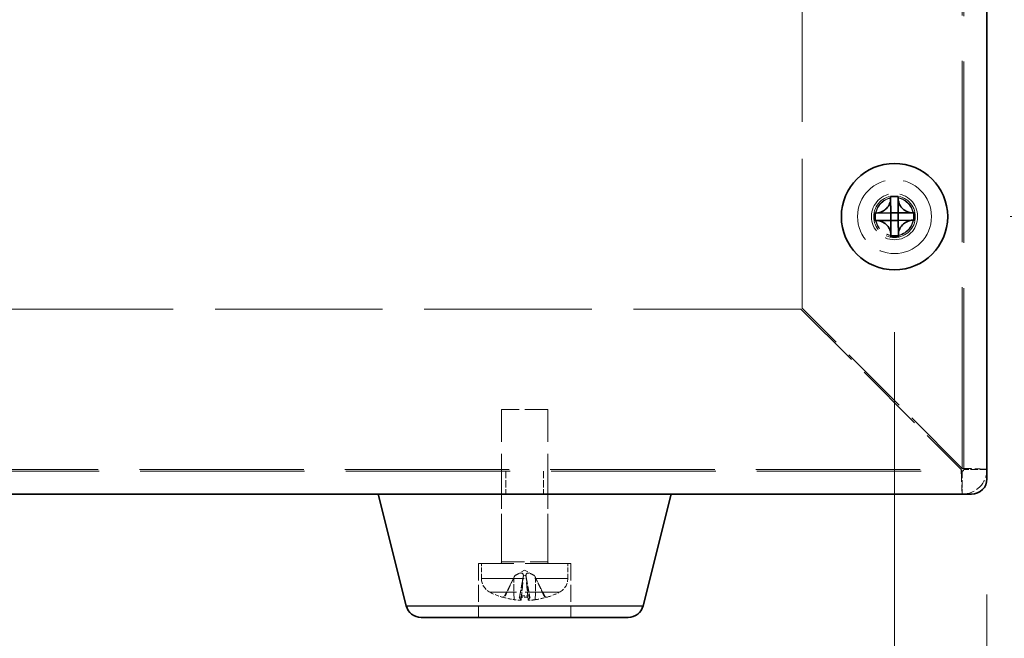
# Model space of a CAD drawing. Units: millimetres. Extents: x 72 to 5566, y 40 to 1445.
# Drawn here: x 410 to 474, y 643 to 683 of the extents above; entities that cross this region are included whole.
import ezdxf

# ---------------------------------------------------------------- set-up
doc = ezdxf.new("R2010")
doc.units = ezdxf.units.MM
doc.header["$LTSCALE"] = 5
doc.linetypes.add('DASHED', pattern=[0.2067, 0.1654, -0.0413])
doc.layers.get('Defpoints').update_dxf_attribs({"lineweight": 25})
for name, color, linetype, lineweight in [('Dimension (ISO)', 7, 'Continuous', 18), ('Dimension (ISO) @ 1', 7, 'Continuous', 18), ('Hidden (ISO)', 7, 'DASHED', 18), ('Hidden Narrow (ISO)', 7, 'DASHED', 18), ('Visible (ISO)', 7, 'Continuous', 35), ('Visible Narrow (ISO)', 7, 'Continuous', 25)]:
    doc.layers.add(name, color=color, linetype=linetype, lineweight=lineweight)
doc.styles.add('Note Text (TK)', font='txt')
doc.dimstyles.new('Default - Method 1b (TK)', dxfattribs={"dimscale": 5, "dimtxt": 2.5, "dimasz": 2.5, "dimexe": 1, "dimexo": 1.5, "dimgap": 1, "dimtad": 1, "dimtoh": 1, "dimrnd": 1e-08, "dimdsep": 46, "dimtxsty": 'Note Text (TK)', "dimcen": 0.09, "dimdle": 5, "dimclrd": 100, "dimclre": 100, "dimclrt": 7, "dimadec": 1, "dimazin": 1, "dimtfac": 1, "dimtmove": 0, "dimatfit": 3, "dimfxl": 1, "dimtolj": 1, "dimlwd": -1, "dimlwe": -1, "dimarcsym": 0})

# ---------------------------------------------------------------- blocks, each defined once
blk = doc.blocks.new('*D37')
at = {"layer": 'Defpoints', "color": 0}
for p in [(466.816, 670.595), (472.816, 653.595), (472.816, 617.05)]:
    blk.add_point(p, dxfattribs=at)
at = {"layer": 'Dimension (ISO)', "color": 100}
for p, q in [((466.816, 663.095), (466.816, 612.05)), ((472.816, 646.095), (472.816, 612.05)), ((454.316, 617.05), (441.816, 617.05)), ((466.816, 617.05), (472.816, 617.05)), ((485.316, 617.05), (514.918, 617.05))]:
    blk.add_line(p, q, dxfattribs=at)
for points in [[(454.316, 619.133), (454.316, 614.967), (466.816, 617.05)], [(485.316, 619.133), (485.316, 614.967), (472.816, 617.05)]]:
    blk.add_solid(points, dxfattribs=at)
at = {"layer": 'Dimension (ISO)', "color": 7, "insert": (502.816, 628.3), "char_height": 12.5, "attachment_point": 4, "style": 'Note Text (TK)'}
blk.add_mtext('\\A1;6', dxfattribs=at)
blk = doc.blocks.new('*D36')
at = {"layer": 'Defpoints', "color": 0}
for p in [(122.816, 653.595), (472.816, 653.595), (472.816, 593.595)]:
    blk.add_point(p, dxfattribs=at)
at = {"layer": 'Dimension (ISO)', "color": 100}
for p, q in [((122.816, 646.095), (122.816, 588.595)), ((472.816, 646.095), (472.816, 588.595)), ((135.316, 593.595), (460.316, 593.595))]:
    blk.add_line(p, q, dxfattribs=at)
for points in [[(135.316, 595.679), (135.316, 591.512), (122.816, 593.595)], [(460.316, 595.679), (460.316, 591.512), (472.816, 593.595)]]:
    blk.add_solid(points, dxfattribs=at)
at = {"layer": 'Dimension (ISO)', "color": 7, "insert": (284.961, 604.845), "char_height": 12.5, "attachment_point": 4, "style": 'Note Text (TK)'}
blk.add_mtext('\\A1;350', dxfattribs=at)
blk = doc.blocks.new('*D35')
at = {"layer": 'Defpoints', "color": 0}
for p in [(466.816, 670.595), (471.816, 652.595), (517.564, 652.595)]:
    blk.add_point(p, dxfattribs=at)
at = {"layer": 'Dimension (ISO)', "color": 100}
for p, q in [((517.564, 683.095), (517.564, 721.007)), ((474.316, 670.595), (522.564, 670.595)), ((517.564, 652.595), (517.564, 670.595)), ((479.316, 652.595), (522.564, 652.595)), ((517.564, 640.095), (517.564, 627.595))]:
    blk.add_line(p, q, dxfattribs=at)
for points in [[(515.48, 683.095), (519.647, 683.095), (517.564, 670.595)], [(515.48, 640.095), (519.647, 640.095), (517.564, 652.595)]]:
    blk.add_solid(points, dxfattribs=at)
at = {"layer": 'Dimension (ISO)', "color": 7, "insert": (506.314, 700.595), "char_height": 12.5, "attachment_point": 4, "rotation": 90, "style": 'Note Text (TK)'}
blk.add_mtext('\\A1;18', dxfattribs=at)

msp = doc.modelspace()

# ---------------------------------------------------------------- linework, layer by layer
at = {"layer": 'Hidden (ISO)', "ltscale": 11.691756}
msp.add_line((460.8162, 664.6661), (460.8162, 712.9998), dxfattribs=at)
at = {"layer": 'Hidden (ISO)', "ltscale": 14.220559}
msp.add_line((471.3162, 654.1954), (471.3162, 712.9832), dxfattribs=at)
at = {"layer": 'Hidden (ISO)', "ltscale": 0.664757}
for p, q in [((466.5798, 671.8979), (466.5755, 670.839)), ((467.0588, 670.8371), (467.0631, 671.8959)), ((465.5137, 670.359), (466.5725, 670.3547)), ((466.5745, 670.838), (465.5157, 670.8423)), ((466.5735, 670.3537), (466.5692, 669.2949)), ((467.0526, 669.2929), (467.0569, 670.3517)), ((467.0579, 670.3527), (468.1167, 670.3484)), ((468.1187, 670.8318), (467.0598, 670.8361))]:
    msp.add_line(p, q, dxfattribs=at)
at = {"layer": 'Hidden (ISO)', "ltscale": 0.000115148}
for p, q in [((466.5733, 670.3544), (466.5735, 670.3547)), ((466.5752, 670.8383), (466.5755, 670.838)), ((467.0572, 670.3524), (467.0569, 670.3527)), ((467.0591, 670.8364), (467.0588, 670.8361))]:
    msp.add_line(p, q, dxfattribs=at)
at = {"layer": 'Hidden (ISO)', "ltscale": 0.184021}
for p, q in [((466.5755, 670.838), (466.5735, 670.3547)), ((466.5735, 670.3547), (467.0569, 670.3527)), ((467.0588, 670.8361), (466.5755, 670.838)), ((467.0569, 670.3527), (467.0588, 670.8361))]:
    msp.add_line(p, q, dxfattribs=at)
at = {"layer": 'Hidden (ISO)', "ltscale": 13.13734}
msp.add_line((460.7455, 664.5954), (134.8869, 664.5954), dxfattribs=at)
at = {"layer": 'Hidden (ISO)', "ltscale": 5.602687}
for p, q in [((460.7455, 664.5954), (471.1455, 654.1954)), ((471.2162, 654.2661), (460.8162, 664.6661))]:
    msp.add_line(p, q, dxfattribs=at)
at = {"layer": 'Hidden (ISO)', "ltscale": 1.795034}
msp.add_line((444.3162, 658.0954), (441.3162, 658.0954), dxfattribs=at)
at = {"layer": 'Hidden (ISO)', "ltscale": 3.771199}
for p, q in [((441.3162, 648.1954), (441.3162, 658.0954)), ((444.3162, 648.1954), (444.3162, 658.0954))]:
    msp.add_line(p, q, dxfattribs=at)
at = {"layer": 'Hidden (ISO)', "ltscale": 12.906107}
msp.add_line((124.4162, 654.0954), (471.2162, 654.0954), dxfattribs=at)
at = {"layer": 'Hidden (ISO)', "ltscale": 0.571309}
for p, q in [((441.5867, 654.0954), (441.5867, 652.5954)), ((444.0457, 654.0954), (444.0457, 652.5954)), ((471.2162, 654.0954), (471.2162, 652.5954)), ((472.8162, 654.1954), (471.3162, 654.1954))]:
    msp.add_line(p, q, dxfattribs=at)
at = {"layer": 'Hidden (ISO)', "ltscale": 1.714127}
for p, q in [((441.3162, 648.0954), (441.3162, 652.5954)), ((444.3162, 648.0954), (444.3162, 652.5954))]:
    msp.add_line(p, q, dxfattribs=at)
at = {"layer": 'Hidden (ISO)', "ltscale": 3.590168}
msp.add_line((445.8162, 648.0954), (439.8162, 648.0954), dxfattribs=at)
at = {"layer": 'Hidden (ISO)', "ltscale": 1.333188}
for p, q in [((439.8162, 648.0954), (439.8162, 644.5954)), ((445.8162, 648.0954), (445.8162, 644.5954))]:
    msp.add_line(p, q, dxfattribs=at)
at = {"layer": 'Hidden (ISO)', "ltscale": 0.370217}
for p, q in [((440.0162, 647.1233), (440.0162, 648.0954)), ((445.6162, 647.1233), (445.6162, 648.0954))]:
    msp.add_line(p, q, dxfattribs=at)
at = {"layer": 'Hidden (ISO)', "ltscale": 0.561499}
for p, q in [((442.1729, 647.3133), (441.5151, 645.994)), ((443.4595, 647.3133), (444.1173, 645.994))]:
    msp.add_line(p, q, dxfattribs=at)
at = {"layer": 'Hidden (ISO)', "ltscale": 0.277457}
for q in [(442.1729, 647.3133), (443.4595, 647.3133)]:
    msp.add_line((442.8162, 647.6554), q, dxfattribs=at)
at = {"layer": 'Hidden (ISO)', "ltscale": 0.03343}
for p, q in [((442.1789, 647.3133), (442.1729, 647.3133)), ((443.4595, 647.3133), (443.4535, 647.3133))]:
    msp.add_line(p, q, dxfattribs=at)
at = {"layer": 'Hidden (ISO)', "ltscale": 0.606783}
for p, q in [((442.5912, 645.7384), (442.73, 647.3255)), ((443.0412, 645.7384), (442.9024, 647.3255))]:
    msp.add_line(p, q, dxfattribs=at)
at = {"layer": 'Hidden (ISO)', "ltscale": 0.066959}
msp.add_line((442.9039, 647.3133), (442.7285, 647.3133), dxfattribs=at)
at = {"layer": 'Hidden (ISO)', "ltscale": 0.134028}
for p, q in [((441.3826, 645.912), (441.4256, 645.912)), ((444.2068, 645.912), (444.2498, 645.912))]:
    msp.add_line(p, q, dxfattribs=at)
at = {"layer": 'Hidden (ISO)', "ltscale": 0.268155}
msp.add_line((442.4676, 645.912), (443.1648, 645.912), dxfattribs=at)
at = {"layer": 'Hidden (ISO)', "ltscale": 5.744329}
msp.add_circle((466.8162, 670.5954), 2.4, dxfattribs=at)
at = {"layer": 'Hidden (ISO)', "ltscale": 3.590168}
msp.add_circle((466.8162, 670.5954), 1.5, dxfattribs=at)
at = {"layer": 'Hidden (ISO)', "ltscale": 2.991791}
msp.add_circle((466.8162, 670.5954), 1.25, dxfattribs=at)
at = {"layer": 'Hidden (ISO)', "ltscale": 2.942724}
msp.add_circle((466.8162, 670.5954), 1.2295, dxfattribs=at)
at = {"layer": 'Hidden (ISO)', "ltscale": 0.059738}
for centre, start, end in [((471.2162, 654.1954), 270, 0), ((441.2162, 648.1954), 270, 0), ((444.4162, 648.1954), 180, 270)]:
    msp.add_arc(centre, 0.1, start, end, dxfattribs=at)
at = {"layer": 'Hidden (ISO)', "ltscale": 0.957305}
msp.add_arc((471.2162, 654.1954), 1.6, 270, 0, dxfattribs=at)
at = {"layer": 'Hidden (ISO)', "ltscale": 0.420469}
for centre, start, end in [((441.0162, 647.1233), 180, 243.256316), ((444.6162, 647.1233), 296.743684, 0)]:
    msp.add_arc(centre, 1, start, end, dxfattribs=at)
at = {"layer": 'Hidden (ISO)', "ltscale": 0.317653}
for start, end in [(243.256316, 252.814748), (287.185252, 296.743684)]:
    msp.add_arc((442.8162, 650.6954), 5, start, end, dxfattribs=at)
at = {"layer": 'Hidden (ISO)', "ltscale": 0.062384}
for centre, start, end in [((441.3826, 646.06), 270, 333.5), ((444.2498, 646.06), 206.5, 270)]:
    msp.add_arc(centre, 0.148, start, end, dxfattribs=at)
at = {"layer": 'Hidden (ISO)', "ltscale": 0.01681}
for centre, start, end in [((441.3826, 646.06), 252.814748, 270), ((444.2498, 646.06), 270, 287.185252)]:
    msp.add_arc(centre, 0.148, start, end, dxfattribs=at)
at = {"layer": 'Hidden (ISO)', "ltscale": 0.184118}
for centre, major_axis in [((466.8109, 669.2933), (-4.2984, 0.0175)), ((468.1183, 670.5901), (-0.0175, -4.2984)), ((465.5141, 670.6007), (0.0175, 4.2984)), ((466.8215, 671.8975), (4.2984, -0.0175))]:
    msp.add_ellipse(centre, major_axis=major_axis, ratio=0.6066733, start_param=4.6561378, end_param=4.7686401, dxfattribs=at)
at = {"layer": 'Hidden (ISO)', "ltscale": 0.296019}
for centre, major_axis, ratio, start_param, end_param in [((442.7552, 650.6665), (-2.1363, 4.5085), 0.9790668, 2.4071179, 2.5629281), ((443.1407, 650.6665), (-0.4424, -4.9694), 0.1839348, 5.9994532, 6.1552634), ((442.4917, 650.6665), (0.4424, -4.9694), 0.1839348, 0.1279219, 0.2837321), ((442.8772, 650.6665), (-2.1363, -4.5085), 0.9790668, 0.5786646, 0.7344747)]:
    msp.add_ellipse(centre, major_axis=major_axis, ratio=ratio, start_param=start_param, end_param=end_param, dxfattribs=at)
at = {"layer": 'Hidden (ISO)', "ltscale": 0.567675}
for points in [[(465.6332, 670.8419), (465.7471, 670.8414), (465.8629, 670.8651), (466.0835, 670.954), (466.1873, 671.0203), (466.3623, 671.1853), (466.4328, 671.2811), (466.5161, 671.4514), (466.5406, 671.5198), (466.5712, 671.6525), (466.5791, 671.7167), (466.5793, 671.7803)], [(467.0627, 671.7784), (467.0622, 671.6644), (467.0859, 671.5486), (467.1748, 671.3281), (467.2411, 671.2242), (467.4061, 671.0493), (467.5019, 670.9788), (467.6722, 670.8954), (467.7406, 670.871), (467.8733, 670.8403), (467.9375, 670.8325), (468.0011, 670.8322)], [(466.5697, 669.4124), (466.5702, 669.5263), (466.5465, 669.6421), (466.4576, 669.8627), (466.3913, 669.9665), (466.2263, 670.1415), (466.1305, 670.212), (465.9602, 670.2953), (465.8918, 670.3197), (465.7591, 670.3504), (465.6949, 670.3583), (465.6313, 670.3585)], [(467.9992, 670.3489), (467.8853, 670.3494), (467.7694, 670.3257), (467.5489, 670.2368), (467.445, 670.1705), (467.2701, 670.0055), (467.1996, 669.9097), (467.1163, 669.7394), (467.0918, 669.671), (467.0611, 669.5383), (467.0533, 669.4741), (467.053, 669.4105)]]:
    msp.add_open_spline(points, degree=3, knots=[0, 0, 0, 0, 0.03536856, 0.03536856, 0.07183781, 0.07183781, 0.10707602, 0.10707602, 0.12890702, 0.12890702, 0.14860901, 0.14860901, 0.14860901, 0.14860901], dxfattribs=at)
at = {"layer": 'Hidden (ISO)', "ltscale": 0.000364479}
for points, knots in [([(466.5733, 670.3544), (466.5732, 670.3544), (466.5732, 670.3544), (466.5732, 670.3545), (466.5732, 670.3545), (466.5731, 670.3545), (466.5731, 670.3545), (466.5731, 670.3546), (466.5731, 670.3546), (466.573, 670.3546), (466.573, 670.3546), (466.573, 670.3546), (466.573, 670.3546), (466.5729, 670.3546), (466.5729, 670.3546), (466.5729, 670.3547), (466.5729, 670.3547), (466.5728, 670.3547), (466.5728, 670.3547), (466.5728, 670.3547), (466.5728, 670.3547), (466.5727, 670.3547), (466.5727, 670.3547), (466.5727, 670.3547), (466.5727, 670.3547), (466.5727, 670.3547), (466.5727, 670.3547), (466.5727, 670.3547), (466.5727, 670.3547), (466.5726, 670.3547), (466.5726, 670.3547), (466.5726, 670.3547), (466.5726, 670.3547), (466.5726, 670.3547), (466.5726, 670.3547), (466.5726, 670.3547), (466.5726, 670.3547), (466.5726, 670.3547), (466.5726, 670.3547), (466.5725, 670.3547)], [0.00008965089, 0.00008965089, 0.00008965089, 0.00008965089, 0.00009209837, 0.00009209837, 0.00010661838, 0.00010661838, 0.00012166479, 0.00012166479, 0.00012934104, 0.00012934104, 0.00013708954, 0.00013708954, 0.00014488864, 0.00014488864, 0.00015271644, 0.00015271644, 0.00016055111, 0.00016055111, 0.00016837128, 0.00016837128, 0.00017615622, 0.00017615622, 0.00018388616, 0.00018388616, 0.00018772484, 0.00018772484, 0.00019154286, 0.00019154286, 0.00019533812, 0.00019533812, 0.00019910856, 0.00019910856, 0.00020098389, 0.00020098389, 0.0002028523, 0.0002028523, 0.00020471355, 0.00020471355, 0.00021138262, 0.00021138262, 0.00021138262, 0.00021138262]), ([(466.5752, 670.8383), (466.5752, 670.8383), (466.5752, 670.8383), (466.5753, 670.8384), (466.5753, 670.8384), (466.5753, 670.8384), (466.5753, 670.8385), (466.5754, 670.8385), (466.5754, 670.8385), (466.5754, 670.8386), (466.5754, 670.8386), (466.5754, 670.8386), (466.5754, 670.8386), (466.5754, 670.8387), (466.5754, 670.8387), (466.5755, 670.8387), (466.5755, 670.8387), (466.5755, 670.8387), (466.5755, 670.8388), (466.5755, 670.8388), (466.5755, 670.8388), (466.5755, 670.8388), (466.5755, 670.8389), (466.5755, 670.8389), (466.5755, 670.8389), (466.5755, 670.8389), (466.5755, 670.8389), (466.5755, 670.8389), (466.5755, 670.8389), (466.5755, 670.8389), (466.5755, 670.839), (466.5755, 670.839), (466.5755, 670.839), (466.5755, 670.839), (466.5755, 670.839), (466.5755, 670.839), (466.5755, 670.839), (466.5755, 670.839), (466.5755, 670.839), (466.5755, 670.839)], [0.00008965089, 0.00008965089, 0.00008965089, 0.00008965089, 0.00009209837, 0.00009209837, 0.00010661838, 0.00010661838, 0.00012166479, 0.00012166479, 0.00012934104, 0.00012934104, 0.00013708954, 0.00013708954, 0.00014488864, 0.00014488864, 0.00015271644, 0.00015271644, 0.00016055111, 0.00016055111, 0.00016837128, 0.00016837128, 0.00017615622, 0.00017615622, 0.00018388616, 0.00018388616, 0.00018772484, 0.00018772484, 0.00019154286, 0.00019154286, 0.00019533812, 0.00019533812, 0.00019910856, 0.00019910856, 0.00020098389, 0.00020098389, 0.0002028523, 0.0002028523, 0.00020471355, 0.00020471355, 0.00021138262, 0.00021138262, 0.00021138262, 0.00021138262]), ([(467.0572, 670.3524), (467.0572, 670.3524), (467.0572, 670.3524), (467.0571, 670.3524), (467.0571, 670.3524), (467.0571, 670.3523), (467.057, 670.3523), (467.057, 670.3523), (467.057, 670.3522), (467.057, 670.3522), (467.057, 670.3522), (467.057, 670.3522), (467.057, 670.3522), (467.057, 670.3521), (467.0569, 670.3521), (467.0569, 670.3521), (467.0569, 670.3521), (467.0569, 670.352), (467.0569, 670.352), (467.0569, 670.352), (467.0569, 670.352), (467.0569, 670.3519), (467.0569, 670.3519), (467.0569, 670.3519), (467.0569, 670.3519), (467.0569, 670.3519), (467.0569, 670.3519), (467.0569, 670.3519), (467.0569, 670.3518), (467.0569, 670.3518), (467.0569, 670.3518), (467.0569, 670.3518), (467.0569, 670.3518), (467.0569, 670.3518), (467.0569, 670.3518), (467.0569, 670.3518), (467.0569, 670.3518), (467.0569, 670.3518), (467.0569, 670.3518), (467.0569, 670.3517)], [0.00008965089, 0.00008965089, 0.00008965089, 0.00008965089, 0.00009209837, 0.00009209837, 0.00010661838, 0.00010661838, 0.00012166479, 0.00012166479, 0.00012934104, 0.00012934104, 0.00013708954, 0.00013708954, 0.00014488864, 0.00014488864, 0.00015271644, 0.00015271644, 0.00016055111, 0.00016055111, 0.00016837128, 0.00016837128, 0.00017615622, 0.00017615622, 0.00018388616, 0.00018388616, 0.00018772484, 0.00018772484, 0.00019154286, 0.00019154286, 0.00019533812, 0.00019533812, 0.00019910856, 0.00019910856, 0.00020098389, 0.00020098389, 0.0002028523, 0.0002028523, 0.00020471355, 0.00020471355, 0.00021138262, 0.00021138262, 0.00021138262, 0.00021138262]), ([(467.0588, 670.8371), (467.0588, 670.837), (467.0589, 670.837), (467.0589, 670.8368), (467.0589, 670.8368), (467.0589, 670.8366), (467.059, 670.8366), (467.059, 670.8365), (467.0591, 670.8364), (467.0591, 670.8364)], [0, 0, 0, 0, 0.00003017608, 0.00003017608, 0.0000614034, 0.0000614034, 0.00009239456, 0.00009239456, 0.00012180794, 0.00012180794, 0.00012180794, 0.00012180794]), ([(467.0591, 670.8364), (467.0592, 670.8363), (467.0592, 670.8363), (467.0594, 670.8362), (467.0594, 670.8362), (467.0595, 670.8361), (467.0596, 670.8361), (467.0597, 670.8361), (467.0598, 670.8361), (467.0598, 670.8361)], [0.00008947069, 0.00008947069, 0.00008947069, 0.00008947069, 0.00011873267, 0.00011873267, 0.00014956432, 0.00014956432, 0.00018063092, 0.00018063092, 0.00021065183, 0.00021065183, 0.00021065183, 0.00021065183])]:
    msp.add_open_spline(points, degree=3, knots=knots, dxfattribs=at)
at = {"layer": 'Hidden (ISO)', "ltscale": 0.000364481}
for points in [[(466.5735, 670.3537), (466.5735, 670.3539), (466.5735, 670.3541), (466.5734, 670.3543), (466.5734, 670.3543), (466.5733, 670.3543), (466.5733, 670.3544), (466.5733, 670.3544), (466.5733, 670.3544), (466.5733, 670.3544)], [(466.5745, 670.838), (466.5747, 670.838), (466.5749, 670.8381), (466.5751, 670.8382), (466.5751, 670.8382), (466.5751, 670.8382), (466.5752, 670.8383), (466.5752, 670.8383), (466.5752, 670.8383), (466.5752, 670.8383)], [(467.0579, 670.3527), (467.0577, 670.3527), (467.0575, 670.3527), (467.0573, 670.3526), (467.0573, 670.3526), (467.0573, 670.3525), (467.0572, 670.3525), (467.0572, 670.3525), (467.0572, 670.3525), (467.0572, 670.3524)]]:
    msp.add_open_spline(points, degree=3, knots=[0, 0, 0, 0, 0.00009646463, 0.00009646463, 0.00010488064, 0.00010488064, 0.00012128482, 0.00012128482, 0.00012939013, 0.00012939013, 0.00012939013, 0.00012939013], dxfattribs=at)
at = {"layer": 'Hidden (ISO)', "ltscale": 0.955681}
for points in [[(471.1455, 654.1954), (471.1635, 653.5549), (471.1815, 652.9351), (471.1995, 652.7036), (471.2051, 652.6323), (471.2106, 652.5954), (471.2162, 652.5954)], [(472.8162, 654.1954), (472.8162, 654.2134), (472.3917, 654.2314), (471.7945, 654.2495), (471.6106, 654.255), (471.4134, 654.2606), (471.2162, 654.2661)]]:
    msp.add_open_spline(points, degree=3, knots=[0, 0, 0, 0, 1.2009748, 1.2009748, 1.2009748, 1.5707963, 1.5707963, 1.5707963, 1.5707963], dxfattribs=at)
at = {"layer": 'Hidden (ISO)', "ltscale": 0.065102}
for points in [[(471.2162, 654.0954), (471.1926, 654.0954), (471.1691, 654.143), (471.1455, 654.1954)], [(471.3162, 654.1954), (471.3162, 654.219), (471.2686, 654.2425), (471.2162, 654.2661)]]:
    msp.add_open_spline(points, degree=3, dxfattribs=at)
at = {"layer": 'Hidden (ISO)', "ltscale": 0.063608}
for points in [[(442.1789, 647.3133), (442.1549, 647.2643), (442.1308, 647.2143), (442.1068, 647.164)], [(442.707, 647.164), (442.716, 647.2143), (442.7231, 647.2643), (442.7285, 647.3133)], [(442.9039, 647.3133), (442.9093, 647.2643), (442.9164, 647.2143), (442.9253, 647.164)], [(443.5256, 647.164), (443.5016, 647.2143), (443.4775, 647.2643), (443.4535, 647.3133)]]:
    msp.add_open_spline(points, degree=3, dxfattribs=at)
at = {"layer": 'Hidden (ISO)', "ltscale": 0.36548}
for points in [[(442.7285, 647.3133), (442.7344, 647.3486), (442.7276, 647.3857), (442.6953, 647.4349), (442.6794, 647.4508), (442.639, 647.4742), (442.6144, 647.4815), (442.5554, 647.4815), (442.5232, 647.4742), (442.455, 647.4508), (442.419, 647.4349), (442.3154, 647.3857), (442.2451, 647.3486), (442.1789, 647.3133)], [(443.4535, 647.3133), (443.3873, 647.3486), (443.317, 647.3857), (443.2134, 647.4349), (443.1773, 647.4508), (443.1092, 647.4742), (443.077, 647.4815), (443.018, 647.4815), (442.9934, 647.4742), (442.953, 647.4508), (442.9371, 647.4349), (442.9048, 647.3857), (442.898, 647.3486), (442.9039, 647.3133)]]:
    msp.add_open_spline(points, degree=3, knots=[0.237156848, 0.237156848, 0.237156848, 0.237156848, 0.25944116, 0.25944116, 0.271951046, 0.271951046, 0.284460932, 0.284460932, 0.296970818, 0.296970818, 0.309480704, 0.309480704, 0.331765015, 0.331765015, 0.331765015, 0.331765015], dxfattribs=at)
at = {"layer": 'Hidden (ISO)', "ltscale": 0.499122}
for points, weights in [([(442.1068, 647.164), (441.9082, 646.7477), (441.5543, 645.994)], [1.01691790176, 1.05572632423, 1.00708488194]), ([(442.4991, 645.994), (442.6327, 646.7477), (442.707, 647.164)], [1.00708488194, 1.05572632423, 1.01691790176]), ([(442.9253, 647.164), (442.9997, 646.7477), (443.1333, 645.994)], [1.01691790176, 1.05572632423, 1.00708488194]), ([(444.0781, 645.994), (443.7242, 646.7477), (443.5256, 647.164)], [1.00708488194, 1.05572632423, 1.01691790176])]:
    msp.add_rational_spline(points, weights, degree=2, dxfattribs=at)
at = {"layer": 'Hidden (ISO)', "ltscale": 0.079325}
for points, knots in [([(441.3824, 645.9186), (441.3965, 645.9145), (441.412, 645.912), (441.4436, 645.912), (441.4647, 645.9163), (441.4976, 645.9303), (441.5153, 645.9424), (441.5379, 645.9659), (441.5475, 645.98), (441.5543, 645.994)], [0.01784373, 0.01784373, 0.01784373, 0.01784373, 0.022009431, 0.022009431, 0.027493674, 0.027493674, 0.032968502, 0.032968502, 0.037453305, 0.037453305, 0.037453305, 0.037453305]), ([(442.4991, 645.994), (442.4966, 645.98), (442.4935, 645.9659), (442.4872, 645.9424), (442.4828, 645.9303), (442.4753, 645.9163), (442.471, 645.912), (442.4651, 645.912), (442.4624, 645.9145), (442.4601, 645.9186)], [0.050445163, 0.050445163, 0.050445163, 0.050445163, 0.054929966, 0.054929966, 0.060404793, 0.060404793, 0.065889037, 0.065889037, 0.070054738, 0.070054738, 0.070054738, 0.070054738]), ([(443.1723, 645.9186), (443.17, 645.9145), (443.1673, 645.912), (443.1614, 645.912), (443.157, 645.9163), (443.1496, 645.9303), (443.1452, 645.9424), (443.1389, 645.9659), (443.1358, 645.98), (443.1333, 645.994)], [0.01784373, 0.01784373, 0.01784373, 0.01784373, 0.022009431, 0.022009431, 0.027493674, 0.027493674, 0.032968502, 0.032968502, 0.037453305, 0.037453305, 0.037453305, 0.037453305]), ([(444.0781, 645.994), (444.0849, 645.98), (444.0945, 645.9659), (444.1171, 645.9424), (444.1348, 645.9303), (444.1677, 645.9163), (444.1888, 645.912), (444.2204, 645.912), (444.2359, 645.9145), (444.2499, 645.9186)], [0.050445162, 0.050445162, 0.050445162, 0.050445162, 0.054929965, 0.054929965, 0.060404793, 0.060404793, 0.065889036, 0.065889036, 0.070054737, 0.070054737, 0.070054737, 0.070054737])]:
    msp.add_open_spline(points, degree=3, knots=knots, dxfattribs=at)
at = {"layer": 'Hidden (ISO)', "ltscale": 0.288523}
for points, knots in [([(442.5853, 645.7481), (442.5937, 645.7411), (442.5932, 645.7346), (442.5712, 645.7247), (442.5496, 645.7213), (442.4942, 645.7182), (442.4568, 645.7182), (442.3702, 645.7219), (442.3211, 645.7256), (442.2279, 645.7349), (442.178, 645.741), (442.1296, 645.7481)], [0, 0, 0, 0, 0.014712606, 0.014712606, 0.029425212, 0.029425212, 0.04405813, 0.04405813, 0.058691048, 0.058691048, 0.07268335, 0.07268335, 0.07268335, 0.07268335]), ([(443.5028, 645.7481), (443.4549, 645.7411), (443.4019, 645.7346), (443.3004, 645.7247), (443.2519, 645.7213), (443.1714, 645.7182), (443.134, 645.7182), (443.0773, 645.7219), (443.058, 645.7256), (443.0397, 645.7349), (443.0386, 645.741), (443.0471, 645.7481)], [0, 0, 0, 0, 0.014733795, 0.014733795, 0.029467591, 0.029467591, 0.044079321, 0.044079321, 0.058691052, 0.058691052, 0.072683354, 0.072683354, 0.072683354, 0.072683354])]:
    msp.add_open_spline(points, degree=3, knots=knots, dxfattribs=at)
at = {"layer": 'Hidden Narrow (ISO)', "ltscale": 14.207479}
msp.add_line((471.2162, 654.2661), (471.2162, 712.9998), dxfattribs=at)
at = {"layer": 'Hidden Narrow (ISO)', "ltscale": 12.900844}
msp.add_line((124.4869, 654.1954), (471.1455, 654.1954), dxfattribs=at)
at = {"layer": 'Hidden Narrow (ISO)', "ltscale": 1.795034}
msp.add_line((441.3162, 648.1954), (444.3162, 648.1954), dxfattribs=at)
at = {"layer": 'Hidden Narrow (ISO)', "ltscale": 3.350817}
msp.add_line((440.0162, 647.1233), (445.6162, 647.1233), dxfattribs=at)
at = {"layer": 'Hidden Narrow (ISO)', "ltscale": 0.541317}
for p, q in [((442.1296, 645.7481), (442.1068, 647.164)), ((442.5853, 645.7481), (442.707, 647.164)), ((443.0471, 645.7481), (442.9253, 647.164)), ((443.5028, 645.7481), (443.5256, 647.164))]:
    msp.add_line(p, q, dxfattribs=at)
at = {"layer": 'Hidden Narrow (ISO)', "ltscale": 2.692601}
msp.add_line((445.0662, 646.2302), (440.5662, 646.2302), dxfattribs=at)
at = {"layer": 'Hidden Narrow (ISO)', "ltscale": 0.121925}
for p, q in [((441.5543, 645.994), (441.5151, 645.994)), ((444.1173, 645.994), (444.0781, 645.994))]:
    msp.add_line(p, q, dxfattribs=at)
at = {"layer": 'Hidden Narrow (ISO)', "ltscale": 0.24395}
msp.add_line((443.1333, 645.994), (442.4991, 645.994), dxfattribs=at)
at = {"layer": 'Hidden Narrow (ISO)', "ltscale": 0.136899}
for p, q in [((441.3389, 645.9186), (441.3824, 645.9186)), ((444.2499, 645.9186), (444.2935, 645.9186))]:
    msp.add_line(p, q, dxfattribs=at)
at = {"layer": 'Hidden Narrow (ISO)', "ltscale": 0.273899}
msp.add_line((442.4601, 645.9186), (443.1723, 645.9186), dxfattribs=at)
at = {"layer": 'Hidden Narrow (ISO)', "ltscale": 3.231142}
msp.add_circle((466.8162, 670.5954), 1.35, dxfattribs=at)
at = {"layer": 'Visible (ISO)'}
for p, q in [((472.8162, 714.2895), (472.8162, 653.5954)), ((466.5648, 671.895), (466.5657, 671.7775)), ((466.5727, 670.8362), (466.5657, 671.7775)), ((467.049, 671.7811), (467.0481, 671.8987)), ((467.049, 671.7811), (467.056, 670.8399)), ((465.6305, 670.8282), (465.5129, 670.8273)), ((465.5165, 670.344), (465.6341, 670.3448)), ((465.6305, 670.8282), (466.5717, 670.8352)), ((466.5753, 670.3519), (465.6341, 670.3448)), ((466.5724, 670.8355), (466.5727, 670.8352)), ((466.5727, 670.8352), (467.056, 670.8389)), ((466.5763, 670.3519), (466.5727, 670.8352)), ((466.5761, 670.3516), (466.5763, 670.3519)), ((467.0597, 670.3555), (466.5763, 670.3519)), ((466.5834, 669.4096), (466.5764, 670.3509)), ((467.0563, 670.8392), (467.056, 670.8389)), ((467.056, 670.8389), (467.0597, 670.3555)), ((467.057, 670.8389), (467.9983, 670.8459)), ((467.06, 670.3553), (467.0597, 670.3555)), ((467.0597, 670.3545), (467.0667, 669.4133)), ((468.0019, 670.3626), (467.0607, 670.3555)), ((468.1158, 670.8468), (467.9983, 670.8459)), ((468.0019, 670.3626), (468.1195, 670.3635)), ((466.5834, 669.4096), (466.5843, 669.2921)), ((467.0676, 669.2957), (467.0667, 669.4133)), ((471.8162, 652.5954), (123.8162, 652.5954)), ((435.1268, 645.3529), (433.3162, 652.5954)), ((450.5056, 645.3529), (452.3162, 652.5954)), ((449.5354, 644.5954), (436.097, 644.5954))]:
    msp.add_line(p, q, dxfattribs=at)
msp.add_circle((466.8162, 670.5954), 3.45, dxfattribs=at)
for centre, start, end in [((471.8162, 653.5954), 270, 0), ((436.097, 645.5954), 194.036243, 270), ((449.5354, 645.5954), 270, 345.963757)]:
    msp.add_arc(centre, 1, start, end, dxfattribs=at)
for centre, major_axis in [((466.826, 669.2933), (4.2984, 0.0323)), ((468.1183, 670.6052), (-0.0323, 4.2984)), ((465.5141, 670.5856), (0.0323, -4.2984)), ((466.8064, 671.8975), (-4.2984, -0.0323))]:
    msp.add_ellipse(centre, major_axis=major_axis, ratio=0.6066733, start_param=1.5145452, end_param=1.6270475, dxfattribs=at)
for points, knots in [([(466.5657, 671.7775), (466.5665, 671.6636), (466.5432, 671.5477), (466.4551, 671.3268), (466.3891, 671.2228), (466.2248, 671.0472), (466.1292, 670.9764), (465.9591, 670.8925), (465.8908, 670.8679), (465.7583, 670.8367), (465.6941, 670.8286), (465.6305, 670.8282)], [0, 0, 0, 0, 0.03536856, 0.03536856, 0.07183781, 0.07183781, 0.10707602, 0.10707602, 0.12890702, 0.12890702, 0.14860901, 0.14860901, 0.14860901, 0.14860901]), ([(467.9983, 670.8459), (467.8844, 670.8451), (467.7685, 670.8684), (467.5476, 670.9565), (467.4436, 671.0225), (467.268, 671.1868), (467.1972, 671.2824), (467.1133, 671.4525), (467.0887, 671.5207), (467.0575, 671.6533), (467.0494, 671.7175), (467.049, 671.7811)], [0, 0, 0, 0, 0.03536856, 0.03536856, 0.07183781, 0.07183781, 0.10707602, 0.10707602, 0.12890702, 0.12890702, 0.14860901, 0.14860901, 0.14860901, 0.14860901]), ([(465.6341, 670.3448), (465.748, 670.3457), (465.8639, 670.3224), (466.0848, 670.2343), (466.1888, 670.1683), (466.3644, 670.004), (466.4351, 669.9084), (466.5191, 669.7383), (466.5437, 669.67), (466.5749, 669.5375), (466.5829, 669.4733), (466.5834, 669.4096)], [0, 0, 0, 0, 0.03536856, 0.03536856, 0.07183781, 0.07183781, 0.10707602, 0.10707602, 0.12890702, 0.12890702, 0.14860901, 0.14860901, 0.14860901, 0.14860901]), ([(466.5724, 670.8355), (466.5724, 670.8355), (466.5723, 670.8354), (466.5722, 670.8354), (466.5721, 670.8353), (466.572, 670.8353), (466.572, 670.8353), (466.5718, 670.8352), (466.5718, 670.8352), (466.5717, 670.8352)], [0.00008947069, 0.00008947069, 0.00008947069, 0.00008947069, 0.00011873267, 0.00011873267, 0.00014956432, 0.00014956432, 0.00018063092, 0.00018063092, 0.00021065183, 0.00021065183, 0.00021065183, 0.00021065183]), ([(466.5727, 670.8362), (466.5727, 670.8362), (466.5727, 670.8361), (466.5727, 670.836), (466.5727, 670.8359), (466.5726, 670.8358), (466.5726, 670.8357), (466.5725, 670.8356), (466.5725, 670.8356), (466.5724, 670.8355)], [0, 0, 0, 0, 0.00003017608, 0.00003017608, 0.0000614034, 0.0000614034, 0.00009239456, 0.00009239456, 0.00012180794, 0.00012180794, 0.00012180794, 0.00012180794]), ([(466.5753, 670.3519), (466.5755, 670.3519), (466.5757, 670.3519), (466.5759, 670.3517), (466.5759, 670.3517), (466.576, 670.3517), (466.576, 670.3517), (466.576, 670.3516), (466.576, 670.3516), (466.5761, 670.3516)], [0, 0, 0, 0, 0.00009646463, 0.00009646463, 0.00010488064, 0.00010488064, 0.00012128482, 0.00012128482, 0.00012939013, 0.00012939013, 0.00012939013, 0.00012939013]), ([(466.5761, 670.3516), (466.5761, 670.3516), (466.5761, 670.3516), (466.5761, 670.3516), (466.5761, 670.3516), (466.5762, 670.3515), (466.5762, 670.3515), (466.5762, 670.3514), (466.5762, 670.3514), (466.5762, 670.3514), (466.5762, 670.3514), (466.5763, 670.3513), (466.5763, 670.3513), (466.5763, 670.3513), (466.5763, 670.3513), (466.5763, 670.3513), (466.5763, 670.3512), (466.5763, 670.3512), (466.5763, 670.3512), (466.5763, 670.3512), (466.5763, 670.3511), (466.5763, 670.3511), (466.5763, 670.3511), (466.5763, 670.3511), (466.5763, 670.3511), (466.5763, 670.3511), (466.5763, 670.351), (466.5763, 670.351), (466.5763, 670.351), (466.5764, 670.351), (466.5764, 670.351), (466.5764, 670.351), (466.5764, 670.351), (466.5764, 670.351), (466.5764, 670.351), (466.5764, 670.351), (466.5764, 670.351), (466.5764, 670.3509), (466.5764, 670.3509), (466.5764, 670.3509)], [0.00008965089, 0.00008965089, 0.00008965089, 0.00008965089, 0.00009209837, 0.00009209837, 0.00010661838, 0.00010661838, 0.00012166479, 0.00012166479, 0.00012934104, 0.00012934104, 0.00013708954, 0.00013708954, 0.00014488864, 0.00014488864, 0.00015271644, 0.00015271644, 0.00016055111, 0.00016055111, 0.00016837128, 0.00016837128, 0.00017615622, 0.00017615622, 0.00018388616, 0.00018388616, 0.00018772484, 0.00018772484, 0.00019154286, 0.00019154286, 0.00019533812, 0.00019533812, 0.00019910856, 0.00019910856, 0.00020098389, 0.00020098389, 0.0002028523, 0.0002028523, 0.00020471355, 0.00020471355, 0.00021138262, 0.00021138262, 0.00021138262, 0.00021138262]), ([(467.0563, 670.8392), (467.0563, 670.8392), (467.0563, 670.8392), (467.0563, 670.8392), (467.0563, 670.8392), (467.0562, 670.8393), (467.0562, 670.8393), (467.0562, 670.8393), (467.0562, 670.8394), (467.0562, 670.8394), (467.0561, 670.8394), (467.0561, 670.8394), (467.0561, 670.8395), (467.0561, 670.8395), (467.0561, 670.8395), (467.0561, 670.8395), (467.0561, 670.8395), (467.0561, 670.8396), (467.0561, 670.8396), (467.0561, 670.8396), (467.0561, 670.8396), (467.0561, 670.8397), (467.0561, 670.8397), (467.056, 670.8397), (467.056, 670.8397), (467.056, 670.8397), (467.056, 670.8397), (467.056, 670.8398), (467.056, 670.8398), (467.056, 670.8398), (467.056, 670.8398), (467.056, 670.8398), (467.056, 670.8398), (467.056, 670.8398), (467.056, 670.8398), (467.056, 670.8398), (467.056, 670.8398), (467.056, 670.8398), (467.056, 670.8399), (467.056, 670.8399)], [0.00008965089, 0.00008965089, 0.00008965089, 0.00008965089, 0.00009209837, 0.00009209837, 0.00010661838, 0.00010661838, 0.00012166479, 0.00012166479, 0.00012934104, 0.00012934104, 0.00013708954, 0.00013708954, 0.00014488864, 0.00014488864, 0.00015271644, 0.00015271644, 0.00016055111, 0.00016055111, 0.00016837128, 0.00016837128, 0.00017615622, 0.00017615622, 0.00018388616, 0.00018388616, 0.00018772484, 0.00018772484, 0.00019154286, 0.00019154286, 0.00019533812, 0.00019533812, 0.00019910856, 0.00019910856, 0.00020098389, 0.00020098389, 0.0002028523, 0.0002028523, 0.00020471355, 0.00020471355, 0.00021138262, 0.00021138262, 0.00021138262, 0.00021138262]), ([(467.057, 670.8389), (467.0568, 670.8389), (467.0567, 670.8389), (467.0565, 670.839), (467.0565, 670.839), (467.0564, 670.8391), (467.0564, 670.8391), (467.0564, 670.8391), (467.0563, 670.8391), (467.0563, 670.8392)], [0, 0, 0, 0, 0.00009646463, 0.00009646463, 0.00010488064, 0.00010488064, 0.00012128482, 0.00012128482, 0.00012939013, 0.00012939013, 0.00012939013, 0.00012939013]), ([(467.0597, 670.3545), (467.0597, 670.3547), (467.0597, 670.3549), (467.0598, 670.3551), (467.0599, 670.3551), (467.0599, 670.3552), (467.0599, 670.3552), (467.0599, 670.3552), (467.06, 670.3552), (467.06, 670.3553)], [0, 0, 0, 0, 0.00009646463, 0.00009646463, 0.00010488064, 0.00010488064, 0.00012128482, 0.00012128482, 0.00012939013, 0.00012939013, 0.00012939013, 0.00012939013]), ([(467.06, 670.3553), (467.06, 670.3553), (467.06, 670.3553), (467.06, 670.3553), (467.06, 670.3553), (467.0601, 670.3554), (467.0601, 670.3554), (467.0602, 670.3554), (467.0602, 670.3554), (467.0602, 670.3554), (467.0602, 670.3554), (467.0602, 670.3555), (467.0603, 670.3555), (467.0603, 670.3555), (467.0603, 670.3555), (467.0603, 670.3555), (467.0603, 670.3555), (467.0604, 670.3555), (467.0604, 670.3555), (467.0604, 670.3555), (467.0604, 670.3555), (467.0605, 670.3555), (467.0605, 670.3555), (467.0605, 670.3555), (467.0605, 670.3555), (467.0605, 670.3555), (467.0605, 670.3555), (467.0606, 670.3555), (467.0606, 670.3555), (467.0606, 670.3555), (467.0606, 670.3555), (467.0606, 670.3555), (467.0606, 670.3555), (467.0606, 670.3555), (467.0606, 670.3555), (467.0606, 670.3555), (467.0606, 670.3555), (467.0606, 670.3555), (467.0607, 670.3555), (467.0607, 670.3555)], [0.00008965089, 0.00008965089, 0.00008965089, 0.00008965089, 0.00009209837, 0.00009209837, 0.00010661838, 0.00010661838, 0.00012166479, 0.00012166479, 0.00012934104, 0.00012934104, 0.00013708954, 0.00013708954, 0.00014488864, 0.00014488864, 0.00015271644, 0.00015271644, 0.00016055111, 0.00016055111, 0.00016837128, 0.00016837128, 0.00017615622, 0.00017615622, 0.00018388616, 0.00018388616, 0.00018772484, 0.00018772484, 0.00019154286, 0.00019154286, 0.00019533812, 0.00019533812, 0.00019910856, 0.00019910856, 0.00020098389, 0.00020098389, 0.0002028523, 0.0002028523, 0.00020471355, 0.00020471355, 0.00021138262, 0.00021138262, 0.00021138262, 0.00021138262]), ([(467.0667, 669.4133), (467.0659, 669.5272), (467.0892, 669.6431), (467.1773, 669.864), (467.2433, 669.968), (467.4076, 670.1436), (467.5032, 670.2143), (467.6733, 670.2983), (467.7415, 670.3229), (467.8741, 670.3541), (467.9383, 670.3621), (468.0019, 670.3626)], [0, 0, 0, 0, 0.03536856, 0.03536856, 0.07183781, 0.07183781, 0.10707602, 0.10707602, 0.12890702, 0.12890702, 0.14860901, 0.14860901, 0.14860901, 0.14860901])]:
    msp.add_open_spline(points, degree=3, knots=knots, dxfattribs=at)
at = {"layer": 'Visible Narrow (ISO)'}
msp.add_line((435.1268, 645.3529), (450.5056, 645.3529), dxfattribs=at)

# ---------------------------------------------------------------- dimensions: what is measured, and where the dimension line sits
at = {"layer": 'Dimension (ISO) @ 1', "color": 100}
for base, p2, angle, picture, middle in [((517.5635, 652.5954), (471.8162, 652.5954), 90, '*D35', (517.5635, 708.3014)), ((472.8162, 617.05), (472.8162, 653.5954), 180, '*D37', (506.3673, 617.05))]:
    dim = msp.add_linear_dim(base=base, p1=(466.8162, 670.5954), p2=p2, angle=angle, dimstyle='Default - Method 1b (TK)', override={"dimscale": 1, "dimtxt": 12.5, "dimasz": 12.5, "dimexe": 5, "dimexo": 7.5, "dimgap": 5, "dimtoh": 0, "dimdec": 2, "dimcen": 0.45, "dimtol": 0, "dimlim": 0, "dimtp": 0, "dimtm": 0, "dimtdec": 2, "dimtix": 0, "dimtofl": 1, "dimtmove": 0, "dimatfit": 1}, dxfattribs=at)
    dim.commit()
    dim.dimension.update_dxf_attribs({"geometry": picture, "text_midpoint": middle, "dimtype": 160})
dim = msp.add_linear_dim(base=(472.8162, 593.5954), p1=(122.8162, 653.5954), p2=(472.8162, 653.5954), dimstyle='Default - Method 1b (TK)', override={"dimscale": 1, "dimtxt": 12.5, "dimasz": 12.5, "dimexe": 5, "dimexo": 7.5, "dimgap": 5, "dimtoh": 0, "dimdec": 2, "dimcen": 0.45, "dimtol": 0, "dimlim": 0, "dimtp": 0, "dimtm": 0, "dimtdec": 2, "dimtix": 0, "dimtofl": 0, "dimtmove": 0, "dimatfit": 1}, dxfattribs=at)
dim.commit()
dim.dimension.update_dxf_attribs({"geometry": '*D36', "text_midpoint": (297.8162, 593.5954), "dimtype": 160})

doc.saveas('drawing.dxf')
